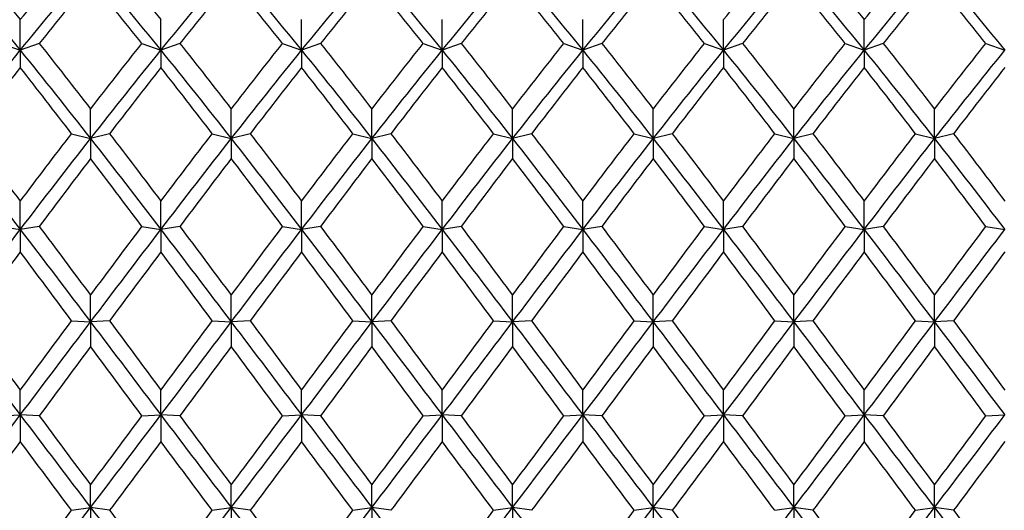
# Model space of a CAD drawing. Units: millimetres. Extents: x 16 to 578, y 16 to 404.
# Drawn here: x 410 to 421, y 130 to 136 of the extents above; entities that cross this region are included whole.
import ezdxf

# ---------------------------------------------------------------- set-up
doc = ezdxf.new("R2010")
doc.units = ezdxf.units.MM
doc.header["$LTSCALE"] = 2
doc.layers.add('Visible (ISO)', color=7, linetype='Continuous', lineweight=25, true_color=0x00003f)

msp = doc.modelspace()

# ---------------------------------------------------------------- linework, layer by layer
at = {"layer": 'Visible (ISO)'}
for p, q in [((409.513, 135.74), (409.513, 136.103)), ((411.179, 135.74), (411.179, 136.103)), ((412.846, 135.74), (412.846, 136.103)), ((414.513, 135.74), (414.513, 136.103)), ((416.179, 135.74), (416.179, 136.103)), ((417.846, 135.74), (417.846, 136.103)), ((419.513, 135.74), (419.513, 136.103)), ((409.288, 135.821), (409.513, 135.74)), ((409.738, 135.821), (409.513, 135.74)), ((410.954, 135.821), (411.179, 135.74)), ((411.404, 135.821), (411.179, 135.74)), ((412.621, 135.821), (412.846, 135.74)), ((413.071, 135.821), (412.846, 135.74)), ((414.288, 135.821), (414.513, 135.74)), ((414.738, 135.821), (414.513, 135.74)), ((415.954, 135.821), (416.179, 135.74)), ((416.404, 135.821), (416.179, 135.74)), ((417.621, 135.821), (417.846, 135.74)), ((418.071, 135.821), (417.846, 135.74)), ((419.288, 135.821), (419.513, 135.74)), ((419.738, 135.821), (419.513, 135.74)), ((420.954, 135.821), (421.179, 135.74)), ((409.513, 135.74), (409.513, 135.536)), ((411.179, 135.74), (411.179, 135.536)), ((412.846, 135.74), (412.846, 135.536)), ((414.513, 135.74), (414.513, 135.536)), ((416.179, 135.74), (416.179, 135.536)), ((417.846, 135.74), (417.846, 135.536)), ((419.513, 135.74), (419.513, 135.536)), ((410.346, 134.693), (410.346, 135.044)), ((412.013, 134.693), (412.013, 135.044)), ((413.679, 134.693), (413.679, 135.044)), ((415.346, 134.693), (415.346, 135.044)), ((417.013, 134.693), (417.013, 135.044)), ((418.679, 134.693), (418.679, 135.044)), ((420.346, 134.693), (420.346, 135.044)), ((410.121, 134.752), (410.346, 134.693)), ((410.571, 134.752), (410.346, 134.693)), ((411.788, 134.752), (412.013, 134.693)), ((412.238, 134.752), (412.013, 134.693)), ((413.454, 134.752), (413.679, 134.693)), ((413.904, 134.752), (413.679, 134.693)), ((415.121, 134.752), (415.346, 134.693)), ((415.571, 134.752), (415.346, 134.693)), ((416.788, 134.752), (417.013, 134.693)), ((417.238, 134.752), (417.013, 134.693)), ((418.454, 134.752), (418.679, 134.693)), ((418.904, 134.752), (418.679, 134.693)), ((420.121, 134.752), (420.346, 134.693)), ((420.571, 134.752), (420.346, 134.693)), ((410.346, 134.693), (410.346, 134.458)), ((412.013, 134.693), (412.013, 134.458)), ((413.679, 134.693), (413.679, 134.458)), ((415.346, 134.693), (415.346, 134.458)), ((417.013, 134.693), (417.013, 134.458)), ((418.679, 134.693), (418.679, 134.458)), ((420.346, 134.693), (420.346, 134.458)), ((409.513, 133.616), (409.513, 133.952)), ((411.179, 133.616), (411.179, 133.952)), ((412.846, 133.616), (412.846, 133.952)), ((414.513, 133.616), (414.513, 133.952)), ((416.179, 133.616), (416.179, 133.952)), ((417.846, 133.616), (417.846, 133.952)), ((419.513, 133.616), (419.513, 133.952)), ((409.288, 133.652), (409.513, 133.616)), ((409.738, 133.652), (409.513, 133.616)), ((409.513, 133.616), (409.513, 133.352)), ((410.954, 133.652), (411.179, 133.616)), ((411.404, 133.652), (411.179, 133.616)), ((411.179, 133.616), (411.179, 133.352)), ((412.621, 133.652), (412.846, 133.616)), ((413.071, 133.652), (412.846, 133.616)), ((412.846, 133.616), (412.846, 133.352)), ((414.288, 133.652), (414.513, 133.616)), ((414.738, 133.652), (414.513, 133.616)), ((414.513, 133.616), (414.513, 133.352)), ((415.954, 133.652), (416.179, 133.616)), ((416.404, 133.652), (416.179, 133.616)), ((416.179, 133.616), (416.179, 133.352)), ((417.621, 133.652), (417.846, 133.616)), ((418.071, 133.652), (417.846, 133.616)), ((417.846, 133.616), (417.846, 133.352)), ((419.288, 133.652), (419.513, 133.616)), ((419.738, 133.652), (419.513, 133.616)), ((419.513, 133.616), (419.513, 133.352)), ((420.954, 133.652), (421.179, 133.616)), ((410.346, 132.521), (410.346, 132.837)), ((412.013, 132.521), (412.013, 132.837)), ((413.679, 132.521), (413.679, 132.837)), ((415.346, 132.521), (415.346, 132.837)), ((417.013, 132.521), (417.013, 132.837)), ((418.679, 132.521), (418.679, 132.837)), ((420.346, 132.521), (420.346, 132.837)), ((410.121, 132.534), (410.346, 132.521)), ((410.571, 132.534), (410.346, 132.521)), ((411.788, 132.534), (412.013, 132.521)), ((412.238, 132.534), (412.013, 132.521)), ((413.454, 132.534), (413.679, 132.521)), ((413.904, 132.534), (413.679, 132.521)), ((415.121, 132.534), (415.346, 132.521)), ((415.571, 132.534), (415.346, 132.521)), ((416.788, 132.534), (417.013, 132.521)), ((417.238, 132.534), (417.013, 132.521)), ((418.454, 132.534), (418.679, 132.521)), ((418.904, 132.534), (418.679, 132.521)), ((420.121, 132.534), (420.346, 132.521)), ((420.571, 132.534), (420.346, 132.521)), ((410.346, 132.521), (410.346, 132.23)), ((412.013, 132.521), (412.013, 132.23)), ((413.679, 132.521), (413.679, 132.23)), ((415.346, 132.521), (415.346, 132.23)), ((417.013, 132.521), (417.013, 132.23)), ((418.679, 132.521), (418.679, 132.23)), ((420.346, 132.521), (420.346, 132.23)), ((409.513, 131.419), (409.513, 131.712)), ((411.179, 131.419), (411.179, 131.712)), ((412.846, 131.419), (412.846, 131.712)), ((414.513, 131.419), (414.513, 131.712)), ((416.179, 131.419), (416.179, 131.712)), ((417.846, 131.419), (417.846, 131.712)), ((419.513, 131.419), (419.513, 131.712)), ((409.288, 131.409), (409.513, 131.419)), ((409.738, 131.409), (409.513, 131.419)), ((409.513, 131.419), (409.513, 131.105)), ((410.954, 131.409), (411.179, 131.419)), ((411.404, 131.409), (411.179, 131.419)), ((411.179, 131.419), (411.179, 131.105)), ((412.621, 131.409), (412.846, 131.419)), ((413.071, 131.409), (412.846, 131.419)), ((412.846, 131.419), (412.846, 131.105)), ((414.288, 131.409), (414.513, 131.419)), ((414.738, 131.409), (414.513, 131.419)), ((414.513, 131.419), (414.513, 131.105)), ((415.954, 131.409), (416.179, 131.419)), ((416.404, 131.409), (416.179, 131.419)), ((416.179, 131.419), (416.179, 131.105)), ((417.621, 131.409), (417.846, 131.419)), ((418.071, 131.409), (417.846, 131.419)), ((417.846, 131.419), (417.846, 131.105)), ((419.288, 131.409), (419.513, 131.419)), ((419.738, 131.409), (419.513, 131.419)), ((419.513, 131.419), (419.513, 131.105)), ((420.954, 131.409), (421.179, 131.419)), ((410.346, 130.323), (410.346, 130.59)), ((412.013, 130.323), (412.013, 130.59)), ((413.679, 130.323), (413.679, 130.59)), ((415.346, 130.323), (415.346, 130.59)), ((417.013, 130.323), (417.013, 130.59)), ((418.679, 130.323), (418.679, 130.59)), ((420.346, 130.323), (420.346, 130.59)), ((410.121, 130.289), (410.346, 130.323)), ((410.571, 130.289), (410.346, 130.323)), ((410.346, 130.323), (410.346, 129.989)), ((411.788, 130.289), (412.013, 130.323)), ((412.238, 130.289), (412.013, 130.323)), ((412.013, 130.323), (412.013, 129.989)), ((413.454, 130.289), (413.679, 130.323)), ((413.904, 130.289), (413.679, 130.323)), ((413.679, 130.323), (413.679, 129.989)), ((415.121, 130.289), (415.346, 130.323)), ((415.571, 130.289), (415.346, 130.323)), ((415.346, 130.323), (415.346, 129.989)), ((416.788, 130.289), (417.013, 130.323)), ((417.238, 130.289), (417.013, 130.323)), ((417.013, 130.323), (417.013, 129.989)), ((418.454, 130.289), (418.679, 130.323)), ((418.904, 130.289), (418.679, 130.323)), ((418.679, 130.323), (418.679, 129.989)), ((420.121, 130.289), (420.346, 130.323)), ((420.571, 130.289), (420.346, 130.323)), ((420.346, 130.323), (420.346, 129.989))]:
    msp.add_line(p, q, dxfattribs=at)
for points in [[(408.679, 136.744), (408.957, 136.418), (409.235, 136.082), (409.513, 135.74)], [(408.904, 136.847), (409.107, 136.604), (409.31, 136.355), (409.513, 136.103)], [(409.513, 136.103), (409.716, 136.355), (409.918, 136.604), (410.121, 136.847)], [(409.513, 135.74), (409.791, 136.082), (410.068, 136.418), (410.346, 136.744)], [(410.346, 136.744), (410.624, 136.418), (410.902, 136.082), (411.179, 135.74)], [(410.571, 136.847), (410.774, 136.604), (410.977, 136.355), (411.179, 136.103)], [(411.179, 135.74), (411.457, 136.082), (411.735, 136.418), (412.013, 136.744)], [(412.013, 136.744), (412.291, 136.418), (412.568, 136.082), (412.846, 135.74)], [(412.846, 135.74), (413.124, 136.082), (413.402, 136.418), (413.679, 136.744)], [(413.679, 136.744), (413.957, 136.418), (414.235, 136.082), (414.513, 135.74)], [(414.513, 135.74), (414.791, 136.082), (415.068, 136.418), (415.346, 136.744)], [(415.346, 136.744), (415.624, 136.418), (415.902, 136.082), (416.179, 135.74)], [(416.179, 135.74), (416.457, 136.082), (416.735, 136.418), (417.013, 136.744)], [(417.013, 136.744), (417.291, 136.418), (417.568, 136.082), (417.846, 135.74)], [(417.846, 136.103), (418.049, 136.355), (418.252, 136.604), (418.454, 136.847)], [(417.846, 135.74), (418.124, 136.082), (418.402, 136.418), (418.679, 136.744)], [(418.679, 136.744), (418.957, 136.418), (419.235, 136.082), (419.513, 135.74)], [(418.904, 136.847), (419.107, 136.604), (419.31, 136.355), (419.513, 136.103)], [(419.513, 136.103), (419.716, 136.355), (419.918, 136.604), (420.121, 136.847)], [(419.513, 135.74), (419.791, 136.082), (420.068, 136.418), (420.346, 136.744)], [(420.346, 136.744), (420.624, 136.418), (420.902, 136.082), (421.179, 135.74)], [(410.346, 136.575), (410.143, 136.328), (409.941, 136.076), (409.738, 135.821)], [(410.954, 135.821), (410.752, 136.076), (410.549, 136.328), (410.346, 136.575)], [(412.013, 136.575), (411.81, 136.328), (411.607, 136.076), (411.404, 135.821)], [(412.621, 135.821), (412.418, 136.076), (412.216, 136.328), (412.013, 136.575)], [(413.679, 136.575), (413.477, 136.328), (413.274, 136.076), (413.071, 135.821)], [(414.288, 135.821), (414.085, 136.076), (413.882, 136.328), (413.679, 136.575)], [(415.346, 136.575), (415.143, 136.328), (414.941, 136.076), (414.738, 135.821)], [(415.954, 135.821), (415.752, 136.076), (415.549, 136.328), (415.346, 136.575)], [(417.013, 136.575), (416.81, 136.328), (416.607, 136.076), (416.404, 135.821)], [(417.621, 135.821), (417.418, 136.076), (417.216, 136.328), (417.013, 136.575)], [(418.679, 136.575), (418.477, 136.328), (418.274, 136.076), (418.071, 135.821)], [(419.288, 135.821), (419.085, 136.076), (418.882, 136.328), (418.679, 136.575)], [(420.346, 136.575), (420.143, 136.328), (419.941, 136.076), (419.738, 135.821)], [(420.954, 135.821), (420.752, 136.076), (420.549, 136.328), (420.346, 136.575)], [(409.738, 135.821), (409.941, 135.566), (410.143, 135.306), (410.346, 135.044)], [(410.346, 135.044), (410.549, 135.306), (410.752, 135.566), (410.954, 135.821)], [(411.404, 135.821), (411.607, 135.566), (411.81, 135.306), (412.013, 135.044)], [(412.013, 135.044), (412.216, 135.306), (412.418, 135.566), (412.621, 135.821)], [(413.071, 135.821), (413.274, 135.566), (413.477, 135.306), (413.679, 135.044)], [(413.679, 135.044), (413.882, 135.306), (414.085, 135.566), (414.288, 135.821)], [(414.738, 135.821), (414.941, 135.566), (415.143, 135.306), (415.346, 135.044)], [(415.346, 135.044), (415.549, 135.306), (415.752, 135.566), (415.954, 135.821)], [(416.404, 135.821), (416.607, 135.566), (416.81, 135.306), (417.013, 135.044)], [(417.013, 135.044), (417.216, 135.306), (417.418, 135.566), (417.621, 135.821)], [(418.071, 135.821), (418.274, 135.566), (418.477, 135.306), (418.679, 135.044)], [(418.679, 135.044), (418.882, 135.306), (419.085, 135.566), (419.288, 135.821)], [(419.738, 135.821), (419.941, 135.566), (420.143, 135.306), (420.346, 135.044)], [(420.346, 135.044), (420.549, 135.306), (420.752, 135.566), (420.954, 135.821)], [(408.679, 134.693), (408.957, 135.048), (409.235, 135.397), (409.513, 135.74)], [(409.513, 135.74), (409.791, 135.397), (410.068, 135.048), (410.346, 134.693)], [(410.346, 134.693), (410.624, 135.048), (410.902, 135.397), (411.179, 135.74)], [(411.179, 135.74), (411.457, 135.397), (411.735, 135.048), (412.013, 134.693)], [(412.013, 134.693), (412.291, 135.048), (412.568, 135.397), (412.846, 135.74)], [(412.846, 135.74), (413.124, 135.397), (413.402, 135.048), (413.679, 134.693)], [(413.679, 134.693), (413.957, 135.048), (414.235, 135.397), (414.513, 135.74)], [(414.513, 135.74), (414.791, 135.397), (415.068, 135.048), (415.346, 134.693)], [(415.346, 134.693), (415.624, 135.048), (415.902, 135.397), (416.179, 135.74)], [(416.179, 135.74), (416.457, 135.397), (416.735, 135.048), (417.013, 134.693)], [(417.013, 134.693), (417.291, 135.048), (417.568, 135.397), (417.846, 135.74)], [(417.846, 135.74), (418.124, 135.397), (418.402, 135.048), (418.679, 134.693)], [(418.679, 134.693), (418.957, 135.048), (419.235, 135.397), (419.513, 135.74)], [(419.513, 135.74), (419.791, 135.397), (420.068, 135.048), (420.346, 134.693)], [(420.346, 134.693), (420.624, 135.048), (420.902, 135.397), (421.179, 135.74)], [(409.513, 135.536), (409.31, 135.278), (409.107, 135.016), (408.904, 134.752)], [(410.121, 134.752), (409.918, 135.016), (409.716, 135.278), (409.513, 135.536)], [(411.179, 135.536), (410.977, 135.278), (410.774, 135.016), (410.571, 134.752)], [(411.788, 134.752), (411.585, 135.016), (411.382, 135.278), (411.179, 135.536)], [(412.846, 135.536), (412.643, 135.278), (412.441, 135.016), (412.238, 134.752)], [(413.454, 134.752), (413.252, 135.016), (413.049, 135.278), (412.846, 135.536)], [(414.513, 135.536), (414.31, 135.278), (414.107, 135.016), (413.904, 134.752)], [(415.121, 134.752), (414.918, 135.016), (414.716, 135.278), (414.513, 135.536)], [(416.179, 135.536), (415.977, 135.278), (415.774, 135.016), (415.571, 134.752)], [(416.788, 134.752), (416.585, 135.016), (416.382, 135.278), (416.179, 135.536)], [(417.846, 135.536), (417.643, 135.278), (417.441, 135.016), (417.238, 134.752)], [(418.454, 134.752), (418.252, 135.016), (418.049, 135.278), (417.846, 135.536)], [(419.513, 135.536), (419.31, 135.278), (419.107, 135.016), (418.904, 134.752)], [(420.121, 134.752), (419.918, 135.016), (419.716, 135.278), (419.513, 135.536)], [(421.179, 135.536), (420.977, 135.278), (420.774, 135.016), (420.571, 134.752)], [(408.904, 134.752), (409.107, 134.488), (409.31, 134.221), (409.513, 133.952)], [(409.513, 133.952), (409.716, 134.221), (409.918, 134.488), (410.121, 134.752)], [(410.571, 134.752), (410.774, 134.488), (410.977, 134.221), (411.179, 133.952)], [(411.179, 133.952), (411.382, 134.221), (411.585, 134.488), (411.788, 134.752)], [(412.238, 134.752), (412.441, 134.488), (412.643, 134.221), (412.846, 133.952)], [(412.846, 133.952), (413.049, 134.221), (413.252, 134.488), (413.454, 134.752)], [(413.904, 134.752), (414.107, 134.488), (414.31, 134.221), (414.513, 133.952)], [(414.513, 133.952), (414.716, 134.221), (414.918, 134.488), (415.121, 134.752)], [(415.571, 134.752), (415.774, 134.488), (415.977, 134.221), (416.179, 133.952)], [(416.179, 133.952), (416.382, 134.221), (416.585, 134.488), (416.788, 134.752)], [(417.238, 134.752), (417.441, 134.488), (417.643, 134.221), (417.846, 133.952)], [(417.846, 133.952), (418.049, 134.221), (418.252, 134.488), (418.454, 134.752)], [(418.904, 134.752), (419.107, 134.488), (419.31, 134.221), (419.513, 133.952)], [(419.513, 133.952), (419.716, 134.221), (419.918, 134.488), (420.121, 134.752)], [(420.571, 134.752), (420.774, 134.488), (420.977, 134.221), (421.179, 133.952)], [(408.679, 134.693), (408.957, 134.339), (409.235, 133.979), (409.513, 133.616)], [(409.513, 133.616), (409.791, 133.979), (410.068, 134.339), (410.346, 134.693)], [(410.346, 134.693), (410.624, 134.339), (410.902, 133.979), (411.179, 133.616)], [(411.179, 133.616), (411.457, 133.979), (411.735, 134.339), (412.013, 134.693)], [(412.013, 134.693), (412.291, 134.339), (412.568, 133.979), (412.846, 133.616)], [(412.846, 133.616), (413.124, 133.979), (413.402, 134.339), (413.679, 134.693)], [(413.679, 134.693), (413.957, 134.339), (414.235, 133.979), (414.513, 133.616)], [(414.513, 133.616), (414.791, 133.979), (415.068, 134.339), (415.346, 134.693)], [(415.346, 134.693), (415.624, 134.339), (415.902, 133.979), (416.179, 133.616)], [(416.179, 133.616), (416.457, 133.979), (416.735, 134.339), (417.013, 134.693)], [(417.013, 134.693), (417.291, 134.339), (417.568, 133.979), (417.846, 133.616)], [(417.846, 133.616), (418.124, 133.979), (418.402, 134.339), (418.679, 134.693)], [(418.679, 134.693), (418.957, 134.339), (419.235, 133.979), (419.513, 133.616)], [(419.513, 133.616), (419.791, 133.979), (420.068, 134.339), (420.346, 134.693)], [(420.346, 134.693), (420.624, 134.339), (420.902, 133.979), (421.179, 133.616)], [(410.346, 134.458), (410.143, 134.192), (409.941, 133.923), (409.738, 133.652)], [(410.954, 133.652), (410.752, 133.923), (410.549, 134.192), (410.346, 134.458)], [(412.013, 134.458), (411.81, 134.192), (411.607, 133.923), (411.404, 133.652)], [(412.621, 133.652), (412.418, 133.923), (412.216, 134.192), (412.013, 134.458)], [(413.679, 134.458), (413.477, 134.192), (413.274, 133.923), (413.071, 133.652)], [(414.288, 133.652), (414.085, 133.923), (413.882, 134.192), (413.679, 134.458)], [(415.346, 134.458), (415.143, 134.192), (414.941, 133.923), (414.738, 133.652)], [(415.954, 133.652), (415.752, 133.923), (415.549, 134.192), (415.346, 134.458)], [(417.013, 134.458), (416.81, 134.192), (416.607, 133.923), (416.404, 133.652)], [(417.621, 133.652), (417.418, 133.923), (417.216, 134.192), (417.013, 134.458)], [(418.679, 134.458), (418.477, 134.192), (418.274, 133.923), (418.071, 133.652)], [(419.288, 133.652), (419.085, 133.923), (418.882, 134.192), (418.679, 134.458)], [(420.346, 134.458), (420.143, 134.192), (419.941, 133.923), (419.738, 133.652)], [(420.954, 133.652), (420.752, 133.923), (420.549, 134.192), (420.346, 134.458)], [(408.679, 132.521), (408.957, 132.888), (409.235, 133.254), (409.513, 133.616)], [(409.513, 133.616), (409.791, 133.254), (410.068, 132.888), (410.346, 132.521)], [(409.738, 133.652), (409.941, 133.382), (410.143, 133.11), (410.346, 132.837)], [(410.346, 132.837), (410.549, 133.11), (410.752, 133.382), (410.954, 133.652)], [(410.346, 132.521), (410.624, 132.888), (410.902, 133.254), (411.179, 133.616)], [(411.179, 133.616), (411.457, 133.254), (411.735, 132.888), (412.013, 132.521)], [(411.404, 133.652), (411.607, 133.382), (411.81, 133.11), (412.013, 132.837)], [(412.013, 132.837), (412.216, 133.11), (412.418, 133.382), (412.621, 133.652)], [(412.013, 132.521), (412.291, 132.888), (412.568, 133.254), (412.846, 133.616)], [(412.846, 133.616), (413.124, 133.254), (413.402, 132.888), (413.679, 132.521)], [(413.071, 133.652), (413.274, 133.382), (413.477, 133.11), (413.679, 132.837)], [(413.679, 132.837), (413.882, 133.11), (414.085, 133.382), (414.288, 133.652)], [(413.679, 132.521), (413.957, 132.888), (414.235, 133.254), (414.513, 133.616)], [(414.513, 133.616), (414.791, 133.254), (415.068, 132.888), (415.346, 132.521)], [(414.738, 133.652), (414.941, 133.382), (415.143, 133.11), (415.346, 132.837)], [(415.346, 132.837), (415.549, 133.11), (415.752, 133.382), (415.954, 133.652)], [(415.346, 132.521), (415.624, 132.888), (415.902, 133.254), (416.179, 133.616)], [(416.179, 133.616), (416.457, 133.254), (416.735, 132.888), (417.013, 132.521)], [(416.404, 133.652), (416.607, 133.382), (416.81, 133.11), (417.013, 132.837)], [(417.013, 132.837), (417.216, 133.11), (417.418, 133.382), (417.621, 133.652)], [(417.013, 132.521), (417.291, 132.888), (417.568, 133.254), (417.846, 133.616)], [(417.846, 133.616), (418.124, 133.254), (418.402, 132.888), (418.679, 132.521)], [(418.071, 133.652), (418.274, 133.382), (418.477, 133.11), (418.679, 132.837)], [(418.679, 132.837), (418.882, 133.11), (419.085, 133.382), (419.288, 133.652)], [(418.679, 132.521), (418.957, 132.888), (419.235, 133.254), (419.513, 133.616)], [(419.513, 133.616), (419.791, 133.254), (420.068, 132.888), (420.346, 132.521)], [(419.738, 133.652), (419.941, 133.382), (420.143, 133.11), (420.346, 132.837)], [(420.346, 132.837), (420.549, 133.11), (420.752, 133.382), (420.954, 133.652)], [(420.346, 132.521), (420.624, 132.888), (420.902, 133.254), (421.179, 133.616)], [(409.513, 133.352), (409.31, 133.08), (409.107, 132.807), (408.904, 132.534)], [(410.121, 132.534), (409.918, 132.807), (409.716, 133.08), (409.513, 133.352)], [(411.179, 133.352), (410.977, 133.08), (410.774, 132.807), (410.571, 132.534)], [(411.788, 132.534), (411.585, 132.807), (411.382, 133.08), (411.179, 133.352)], [(412.846, 133.352), (412.643, 133.08), (412.441, 132.807), (412.238, 132.534)], [(413.454, 132.534), (413.252, 132.807), (413.049, 133.08), (412.846, 133.352)], [(414.513, 133.352), (414.31, 133.08), (414.107, 132.807), (413.904, 132.534)], [(415.121, 132.534), (414.918, 132.807), (414.716, 133.08), (414.513, 133.352)], [(416.179, 133.352), (415.977, 133.08), (415.774, 132.807), (415.571, 132.534)], [(416.788, 132.534), (416.585, 132.807), (416.382, 133.08), (416.179, 133.352)], [(417.846, 133.352), (417.643, 133.08), (417.441, 132.807), (417.238, 132.534)], [(418.454, 132.534), (418.252, 132.807), (418.049, 133.08), (417.846, 133.352)], [(419.513, 133.352), (419.31, 133.08), (419.107, 132.807), (418.904, 132.534)], [(420.121, 132.534), (419.918, 132.807), (419.716, 133.08), (419.513, 133.352)], [(421.179, 133.352), (420.977, 133.08), (420.774, 132.807), (420.571, 132.534)], [(408.904, 132.534), (409.107, 132.26), (409.31, 131.986), (409.513, 131.712)], [(409.513, 131.712), (409.716, 131.986), (409.918, 132.26), (410.121, 132.534)], [(410.571, 132.534), (410.774, 132.26), (410.977, 131.986), (411.179, 131.712)], [(411.179, 131.712), (411.382, 131.986), (411.585, 132.26), (411.788, 132.534)], [(412.238, 132.534), (412.441, 132.26), (412.643, 131.986), (412.846, 131.712)], [(412.846, 131.712), (413.049, 131.986), (413.252, 132.26), (413.454, 132.534)], [(413.904, 132.534), (414.107, 132.26), (414.31, 131.986), (414.513, 131.712)], [(414.513, 131.712), (414.716, 131.986), (414.918, 132.26), (415.121, 132.534)], [(415.571, 132.534), (415.774, 132.26), (415.977, 131.986), (416.179, 131.712)], [(416.179, 131.712), (416.382, 131.986), (416.585, 132.26), (416.788, 132.534)], [(417.238, 132.534), (417.441, 132.26), (417.643, 131.986), (417.846, 131.712)], [(417.846, 131.712), (418.049, 131.986), (418.252, 132.26), (418.454, 132.534)], [(418.904, 132.534), (419.107, 132.26), (419.31, 131.986), (419.513, 131.712)], [(419.513, 131.712), (419.716, 131.986), (419.918, 132.26), (420.121, 132.534)], [(420.571, 132.534), (420.774, 132.26), (420.977, 131.986), (421.179, 131.712)], [(408.679, 132.521), (408.957, 132.154), (409.235, 131.786), (409.513, 131.419)], [(409.513, 131.419), (409.791, 131.786), (410.068, 132.154), (410.346, 132.521)], [(410.346, 132.521), (410.624, 132.154), (410.902, 131.786), (411.179, 131.419)], [(411.179, 131.419), (411.457, 131.786), (411.735, 132.154), (412.013, 132.521)], [(412.013, 132.521), (412.291, 132.154), (412.568, 131.786), (412.846, 131.419)], [(412.846, 131.419), (413.124, 131.786), (413.402, 132.154), (413.679, 132.521)], [(413.679, 132.521), (413.957, 132.154), (414.235, 131.786), (414.513, 131.419)], [(414.513, 131.419), (414.791, 131.786), (415.068, 132.154), (415.346, 132.521)], [(415.346, 132.521), (415.624, 132.154), (415.902, 131.786), (416.179, 131.419)], [(416.179, 131.419), (416.457, 131.786), (416.735, 132.154), (417.013, 132.521)], [(417.013, 132.521), (417.291, 132.154), (417.568, 131.786), (417.846, 131.419)], [(417.846, 131.419), (418.124, 131.786), (418.402, 132.154), (418.679, 132.521)], [(418.679, 132.521), (418.957, 132.154), (419.235, 131.786), (419.513, 131.419)], [(419.513, 131.419), (419.791, 131.786), (420.068, 132.154), (420.346, 132.521)], [(420.346, 132.521), (420.624, 132.154), (420.902, 131.786), (421.179, 131.419)], [(410.346, 132.23), (410.143, 131.956), (409.941, 131.682), (409.738, 131.409)], [(410.954, 131.409), (410.752, 131.682), (410.549, 131.956), (410.346, 132.23)], [(412.013, 132.23), (411.81, 131.956), (411.607, 131.682), (411.404, 131.409)], [(412.621, 131.409), (412.418, 131.682), (412.216, 131.956), (412.013, 132.23)], [(413.679, 132.23), (413.477, 131.956), (413.274, 131.682), (413.071, 131.409)], [(414.288, 131.409), (414.085, 131.682), (413.882, 131.956), (413.679, 132.23)], [(415.346, 132.23), (415.143, 131.956), (414.941, 131.682), (414.738, 131.409)], [(415.954, 131.409), (415.752, 131.682), (415.549, 131.956), (415.346, 132.23)], [(417.013, 132.23), (416.81, 131.956), (416.607, 131.682), (416.404, 131.409)], [(417.621, 131.409), (417.418, 131.682), (417.216, 131.956), (417.013, 132.23)], [(418.679, 132.23), (418.477, 131.956), (418.274, 131.682), (418.071, 131.409)], [(419.288, 131.409), (419.085, 131.682), (418.882, 131.956), (418.679, 132.23)], [(420.346, 132.23), (420.143, 131.956), (419.941, 131.682), (419.738, 131.409)], [(420.954, 131.409), (420.752, 131.682), (420.549, 131.956), (420.346, 132.23)], [(408.679, 130.323), (408.957, 130.687), (409.235, 131.053), (409.513, 131.419)], [(409.513, 131.419), (409.791, 131.053), (410.068, 130.687), (410.346, 130.323)], [(409.738, 131.409), (409.941, 131.135), (410.143, 130.862), (410.346, 130.59)], [(410.346, 130.323), (410.624, 130.687), (410.902, 131.053), (411.179, 131.419)], [(410.346, 130.59), (410.549, 130.862), (410.752, 131.135), (410.954, 131.409)], [(411.179, 131.419), (411.457, 131.053), (411.735, 130.687), (412.013, 130.323)], [(411.404, 131.409), (411.607, 131.135), (411.81, 130.862), (412.013, 130.59)], [(412.013, 130.323), (412.291, 130.687), (412.568, 131.053), (412.846, 131.419)], [(412.013, 130.59), (412.216, 130.862), (412.418, 131.135), (412.621, 131.409)], [(412.846, 131.419), (413.124, 131.053), (413.402, 130.687), (413.679, 130.323)], [(413.071, 131.409), (413.274, 131.135), (413.477, 130.862), (413.679, 130.59)], [(413.679, 130.323), (413.957, 130.687), (414.235, 131.053), (414.513, 131.419)], [(413.679, 130.59), (413.882, 130.862), (414.085, 131.135), (414.288, 131.409)], [(414.513, 131.419), (414.791, 131.053), (415.068, 130.687), (415.346, 130.323)], [(414.738, 131.409), (414.941, 131.135), (415.143, 130.862), (415.346, 130.59)], [(415.346, 130.323), (415.624, 130.687), (415.902, 131.053), (416.179, 131.419)], [(415.346, 130.59), (415.549, 130.862), (415.752, 131.135), (415.954, 131.409)], [(416.179, 131.419), (416.457, 131.053), (416.735, 130.687), (417.013, 130.323)], [(416.404, 131.409), (416.607, 131.135), (416.81, 130.862), (417.013, 130.59)], [(417.013, 130.323), (417.291, 130.687), (417.568, 131.053), (417.846, 131.419)], [(417.013, 130.59), (417.216, 130.862), (417.418, 131.135), (417.621, 131.409)], [(417.846, 131.419), (418.124, 131.053), (418.402, 130.687), (418.679, 130.323)], [(418.071, 131.409), (418.274, 131.135), (418.477, 130.862), (418.679, 130.59)], [(418.679, 130.323), (418.957, 130.687), (419.235, 131.053), (419.513, 131.419)], [(418.679, 130.59), (418.882, 130.862), (419.085, 131.135), (419.288, 131.409)], [(419.513, 131.419), (419.791, 131.053), (420.068, 130.687), (420.346, 130.323)], [(419.738, 131.409), (419.941, 131.135), (420.143, 130.862), (420.346, 130.59)], [(420.346, 130.323), (420.624, 130.687), (420.902, 131.053), (421.179, 131.419)], [(420.346, 130.59), (420.549, 130.862), (420.752, 131.135), (420.954, 131.409)], [(409.513, 131.105), (409.31, 130.832), (409.107, 130.56), (408.904, 130.289)], [(410.121, 130.289), (409.918, 130.56), (409.716, 130.832), (409.513, 131.105)], [(411.179, 131.105), (410.977, 130.832), (410.774, 130.56), (410.571, 130.289)], [(411.788, 130.289), (411.585, 130.56), (411.382, 130.832), (411.179, 131.105)], [(412.846, 131.105), (412.643, 130.832), (412.441, 130.56), (412.238, 130.289)], [(413.454, 130.289), (413.252, 130.56), (413.049, 130.832), (412.846, 131.105)], [(414.513, 131.105), (414.31, 130.832), (414.107, 130.56), (413.904, 130.289)], [(415.121, 130.289), (414.918, 130.56), (414.716, 130.832), (414.513, 131.105)], [(416.179, 131.105), (415.977, 130.832), (415.774, 130.56), (415.571, 130.289)], [(416.788, 130.289), (416.585, 130.56), (416.382, 130.832), (416.179, 131.105)], [(417.846, 131.105), (417.643, 130.832), (417.441, 130.56), (417.238, 130.289)], [(418.454, 130.289), (418.252, 130.56), (418.049, 130.832), (417.846, 131.105)], [(419.513, 131.105), (419.31, 130.832), (419.107, 130.56), (418.904, 130.289)], [(420.121, 130.289), (419.918, 130.56), (419.716, 130.832), (419.513, 131.105)], [(421.179, 131.105), (420.977, 130.832), (420.774, 130.56), (420.571, 130.289)], [(408.679, 130.323), (408.957, 129.96), (409.235, 129.6), (409.513, 129.245)], [(409.513, 129.245), (409.791, 129.6), (410.068, 129.96), (410.346, 130.323)], [(410.346, 130.323), (410.624, 129.96), (410.902, 129.6), (411.179, 129.245)], [(411.179, 129.245), (411.457, 129.6), (411.735, 129.96), (412.013, 130.323)], [(412.013, 130.323), (412.291, 129.96), (412.568, 129.6), (412.846, 129.245)], [(412.846, 129.245), (413.124, 129.6), (413.402, 129.96), (413.679, 130.323)], [(413.679, 130.323), (413.957, 129.96), (414.235, 129.6), (414.513, 129.245)], [(414.513, 129.245), (414.791, 129.6), (415.068, 129.96), (415.346, 130.323)], [(415.346, 130.323), (415.624, 129.96), (415.902, 129.6), (416.179, 129.245)], [(416.179, 129.245), (416.457, 129.6), (416.735, 129.96), (417.013, 130.323)], [(417.013, 130.323), (417.291, 129.96), (417.568, 129.6), (417.846, 129.245)], [(417.846, 129.245), (418.124, 129.6), (418.402, 129.96), (418.679, 130.323)], [(418.679, 130.323), (418.957, 129.96), (419.235, 129.6), (419.513, 129.245)], [(419.513, 129.245), (419.791, 129.6), (420.068, 129.96), (420.346, 130.323)], [(420.346, 130.323), (420.624, 129.96), (420.902, 129.6), (421.179, 129.245)], [(408.904, 130.289), (409.107, 130.018), (409.31, 129.749), (409.513, 129.483)], [(409.513, 129.483), (409.716, 129.749), (409.918, 130.018), (410.121, 130.289)], [(410.571, 130.289), (410.774, 130.018), (410.977, 129.749), (411.179, 129.483)], [(411.179, 129.483), (411.382, 129.749), (411.585, 130.018), (411.788, 130.289)], [(412.238, 130.289), (412.441, 130.018), (412.643, 129.749), (412.846, 129.483)], [(412.846, 129.483), (413.049, 129.749), (413.252, 130.018), (413.454, 130.289)], [(414.513, 129.483), (414.716, 129.749), (414.918, 130.018), (415.121, 130.289)], [(416.179, 129.483), (416.382, 129.749), (416.585, 130.018), (416.788, 130.289)], [(417.238, 130.289), (417.441, 130.018), (417.643, 129.749), (417.846, 129.483)], [(418.904, 130.289), (419.107, 130.018), (419.31, 129.749), (419.513, 129.483)], [(419.513, 129.483), (419.716, 129.749), (419.918, 130.018), (420.121, 130.289)], [(420.571, 130.289), (420.774, 130.018), (420.977, 129.749), (421.179, 129.483)]]:
    msp.add_open_spline(points, degree=3, dxfattribs=at)

doc.saveas('drawing.dxf')
